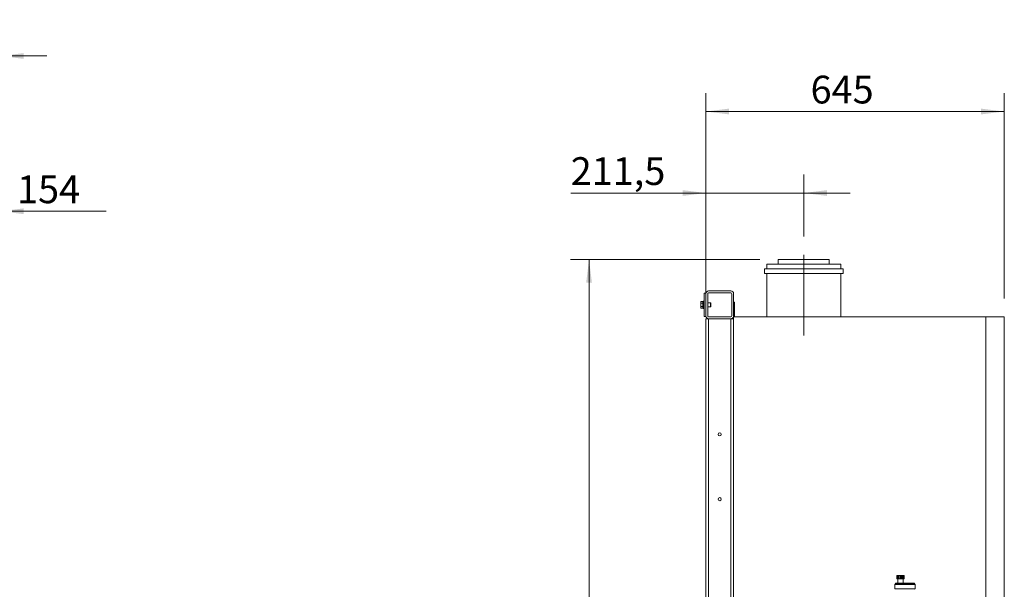
# Model space of a CAD drawing. Units: millimetres. Extents: x 25 to 338, y 48 to 249.
# Drawn here: x 232 to 338, y 188 to 249 of the extents above; entities that cross this region are included whole.
import ezdxf

# ---------------------------------------------------------------- set-up
doc = ezdxf.new("R2010")
doc.units = ezdxf.units.MM
doc.linetypes.add('CENTERX2', pattern=[20.32, 12.7, -2.54, 2.54, -2.54])
doc.styles.add('SLDTEXTSTYLE2', font='TXT', dxfattribs={"width": 0.605})
doc.dimstyles.new('SLDDIMSTYLE0', dxfattribs={"dimtxt": 3, "dimasz": 2.5, "dimexe": 0, "dimexo": 0.0625, "dimgap": 0.75, "dimtad": 1, "dimlfac": 20, "dimrnd": 1e-09, "dimzin": 12, "dimdsep": 46, "dimtxsty": 'SLDTEXTSTYLE2', "dimsah": 1, "dimcen": 0.09, "dimadec": 0, "dimazin": 3, "dimtfac": 1, "dimtofl": 0, "dimtmove": 0, "dimatfit": 3, "dimfxl": 1, "dimfrac": 2, "dimtolj": 1, "dimtzin": 12, "dimarcsym": 0})
doc.dimstyles.new('SLDDIMSTYLE1', dxfattribs={"dimtxt": 3, "dimasz": 2.5, "dimexe": 0, "dimexo": 0.0625, "dimgap": 0.75, "dimtad": 1, "dimlfac": 20, "dimrnd": 1e-09, "dimzin": 12, "dimdsep": 46, "dimtxsty": 'SLDTEXTSTYLE2', "dimsah": 1, "dimcen": 0.09, "dimadec": 0, "dimazin": 3, "dimtfac": 1, "dimtmove": 0, "dimatfit": 0, "dimfxl": 1, "dimfrac": 2, "dimtolj": 1, "dimtzin": 12, "dimarcsym": 0})

# ---------------------------------------------------------------- blocks, each defined once
blk = doc.blocks.new('_D_7')
at = {"color": 7, "linetype": 'Continuous', "lineweight": 0}
for p, q in [((213.72, 225.82), (213.72, 247.32)), ((229.57, 160.57), (229.57, 247.32)), ((213.72, 245.32), (208.72, 245.32)), ((229.57, 245.32), (213.72, 245.32)), ((229.57, 245.32), (234.57, 245.32))]:
    blk.add_line(p, q, dxfattribs=at)
for points in [[(213.72, 245.32), (211.22, 245.63), (211.22, 245.01)], [(229.57, 245.32), (232.07, 245.01), (232.07, 245.63)]]:
    blk.add_solid(points, dxfattribs=at)
at = {"color": 7, "linetype": 'Continuous', "lineweight": 0, "insert": (216.83, 249.19, -26.7), "char_height": 3, "attachment_point": 1, "style": 'SLDTEXTSTYLE2'}
blk.add_mtext('317', dxfattribs=at)
blk = doc.blocks.new('_D_9')
at = {"color": 7, "linetype": 'Continuous', "lineweight": 0}
for p, q in [((221.87, 219.12), (221.87, 230.54)), ((229.57, 160.57), (229.57, 230.54)), ((221.87, 228.54), (216.87, 228.54)), ((221.87, 228.54), (229.57, 228.54)), ((229.57, 228.54), (240.99, 228.54))]:
    blk.add_line(p, q, dxfattribs=at)
for points in [[(221.87, 228.54), (219.37, 228.85), (219.37, 228.23)], [(229.57, 228.54), (232.07, 228.23), (232.07, 228.85)]]:
    blk.add_solid(points, dxfattribs=at)
at = {"color": 7, "linetype": 'Continuous', "lineweight": 0, "insert": (231.36, 232.41, -26.7), "char_height": 3, "attachment_point": 1, "style": 'SLDTEXTSTYLE2'}
blk.add_mtext('154', dxfattribs=at)
blk = doc.blocks.new('_D_10')
at = {"color": 7, "linetype": 'Continuous', "lineweight": 0}
for p, q in [((305.79, 218.92), (305.79, 241.32)), ((338.04, 219.12), (338.04, 241.32)), ((305.79, 239.32), (338.04, 239.32))]:
    blk.add_line(p, q, dxfattribs=at)
for points in [[(305.79, 239.32), (308.29, 239.01), (308.29, 239.63)], [(338.04, 239.32), (335.54, 239.63), (335.54, 239.01)]]:
    blk.add_solid(points, dxfattribs=at)
at = {"color": 7, "linetype": 'Continuous', "lineweight": 0, "insert": (317.11, 243.19, 26.83), "char_height": 3, "attachment_point": 1, "style": 'SLDTEXTSTYLE2'}
blk.add_mtext('645', dxfattribs=at)
blk = doc.blocks.new('_D_11')
at = {"color": 7, "linetype": 'Continuous', "lineweight": 0}
for p, q in [((305.79, 218.92), (305.79, 232.51)), ((316.37, 225.82), (316.37, 232.51)), ((305.79, 230.51), (291.19, 230.51)), ((305.79, 230.51), (316.37, 230.51)), ((316.37, 230.51), (321.37, 230.51))]:
    blk.add_line(p, q, dxfattribs=at)
for points in [[(305.79, 230.51), (303.29, 230.82), (303.29, 230.2)], [(316.37, 230.51), (318.87, 230.2), (318.87, 230.82)]]:
    blk.add_solid(points, dxfattribs=at)
at = {"color": 7, "linetype": 'Continuous', "lineweight": 0, "insert": (291.19, 234.38, 26.83), "char_height": 3, "attachment_point": 1, "style": 'SLDTEXTSTYLE2'}
blk.add_mtext('211,5', dxfattribs=at)
blk = doc.blocks.new('_D_12')
at = {"color": 7, "linetype": 'Continuous', "lineweight": 0}
for p, q in [((311.62, 223.32), (291.17, 223.32)), ((293.17, 223.32), (293.17, 137.17)), ((318.52, 137.17), (291.17, 137.17))]:
    blk.add_line(p, q, dxfattribs=at)
for points in [[(293.17, 223.32), (292.86, 220.82), (293.48, 220.82)], [(293.17, 137.17), (293.48, 139.67), (292.86, 139.67)]]:
    blk.add_solid(points, dxfattribs=at)
at = {"color": 7, "linetype": 'Continuous', "lineweight": 0, "insert": (289.3, 174.29, 26.83), "char_height": 3, "attachment_point": 1, "rotation": 90, "style": 'SLDTEXTSTYLE2'}
blk.add_mtext('1723', dxfattribs=at)

msp = doc.modelspace()

# ---------------------------------------------------------------- linework, layer by layer
at = {"color": 7, "linetype": 'CENTERX2', "lineweight": 0}
msp.add_line((316.36863, 223.82374), (316.36863, 215.12374), dxfattribs=at)
at = {"color": 7, "linetype": 'Continuous', "lineweight": 15}
for p, q in [((312.36863, 222.82374), (312.36863, 222.32374)), ((312.36863, 222.82374), (320.36863, 222.82374)), ((313.61863, 223.32374), (313.61863, 222.82374)), ((313.61863, 223.32374), (319.11863, 223.32374)), ((319.11863, 222.82374), (319.11863, 223.32374)), ((320.36863, 222.32374), (320.36863, 222.82374)), ((312.11863, 222.32374), (312.11863, 221.82374)), ((312.11863, 222.32374), (320.61863, 222.32374)), ((312.11863, 221.82374), (320.61863, 221.82374)), ((312.36863, 221.82374), (312.36863, 217.12374)), ((320.36863, 217.12374), (320.36863, 221.82374)), ((320.61863, 221.82374), (320.61863, 222.32374)), ((305.59363, 217.17374), (305.59363, 219.67374)), ((305.59363, 219.67374), (305.79363, 219.67374)), ((305.79363, 219.62374), (305.79363, 217.22374)), ((305.99363, 219.62374), (305.99363, 217.22374)), ((308.49363, 219.92374), (306.09363, 219.92374)), ((308.49363, 219.72374), (306.09363, 219.72374)), ((308.59363, 217.22374), (308.59363, 219.62374)), ((308.79363, 217.22374), (308.79363, 219.62374)), ((305.27766, 218.79902), (305.24863, 218.74874)), ((305.24863, 218.74874), (305.24863, 218.7052)), ((305.27766, 218.61137), (305.24863, 218.7052)), ((305.24863, 218.42374), (305.24863, 218.7052)), ((305.24863, 218.42374), (305.24863, 218.14228)), ((305.27766, 218.04846), (305.24863, 218.14228)), ((305.24863, 218.14228), (305.24863, 218.09874)), ((305.48363, 218.79902), (305.27766, 218.79902)), ((305.48363, 218.61137), (305.27766, 218.61137)), ((305.48363, 218.2361), (305.27766, 218.2361)), ((305.48363, 218.79902), (305.48363, 218.7052)), ((305.51363, 218.74874), (305.48363, 218.74874)), ((305.48363, 218.7052), (305.48363, 218.61137)), ((305.48363, 218.61137), (305.48363, 218.42374)), ((305.48363, 218.42374), (305.48363, 218.2361)), ((305.48363, 218.2361), (305.48363, 218.14228)), ((305.48363, 218.14228), (305.48363, 218.04846)), ((305.59363, 218.82374), (305.51363, 218.82374)), ((305.51363, 218.42374), (305.51363, 218.82374)), ((305.51363, 218.02374), (305.51363, 218.42374)), ((306.27911, 218.62374), (305.99363, 218.62374)), ((305.99363, 218.22373), (306.27911, 218.22373)), ((306.31363, 218.58921), (306.27911, 218.62374)), ((306.27911, 218.42374), (306.27911, 218.62374)), ((306.27911, 218.22373), (306.27911, 218.42374)), ((306.27911, 218.22373), (306.31363, 218.25826)), ((306.31363, 218.42374), (306.31363, 218.58921)), ((306.31363, 218.25826), (306.31363, 218.42374)), ((308.89363, 218.72374), (308.79363, 218.72374)), ((308.89363, 218.37374), (308.79363, 218.37374)), ((308.89363, 218.37374), (308.89363, 218.72374)), ((308.89363, 217.12374), (308.89363, 218.37374)), ((305.24863, 218.09874), (305.27766, 218.04846)), ((305.48363, 218.04846), (305.27766, 218.04846)), ((305.48363, 218.09874), (305.51363, 218.09874)), ((305.51363, 218.02374), (305.59363, 218.02374)), ((305.59363, 217.17374), (305.79363, 217.17374)), ((306.09363, 217.12374), (308.49363, 217.12374)), ((308.79363, 217.12374), (336.04363, 217.12374)), ((308.79363, 217.12374), (308.79363, 174.57374)), ((336.04363, 174.57374), (336.04363, 217.12374)), ((336.04363, 217.12374), (338.04363, 217.12374)), ((338.04363, 217.12374), (338.04363, 174.57374)), ((305.79363, 216.92374), (305.79363, 142.42374)), ((305.79363, 216.92374), (306.09363, 216.92374)), ((306.09363, 216.92374), (308.49363, 216.92374)), ((306.09363, 216.92374), (306.09363, 142.42374)), ((308.49363, 216.92374), (308.79363, 216.92374)), ((326.33113, 188.32858), (328.30613, 188.32858)), ((326.44751, 188.80358), (326.44751, 189.15358)), ((326.45254, 189.15358), (326.44751, 189.15358)), ((326.45254, 188.80358), (326.44751, 188.80358)), ((326.45254, 188.80358), (326.45254, 189.15358)), ((326.45254, 189.15358), (326.49363, 189.15358)), ((326.45254, 188.80358), (326.49363, 188.80358)), ((326.49363, 188.98665), (326.49363, 189.15358)), ((326.52493, 189.15358), (326.49363, 189.15358)), ((326.52493, 188.98665), (326.49363, 188.98665)), ((326.49363, 188.9205), (326.52493, 188.9205)), ((326.49363, 188.80358), (326.49363, 188.9205)), ((326.52493, 188.80358), (326.49363, 188.80358)), ((326.52493, 188.98665), (326.52493, 189.15358)), ((326.5354, 189.15358), (326.52493, 189.15358)), ((326.52493, 188.80358), (326.52493, 188.9205)), ((326.5354, 188.80358), (326.52493, 188.80358)), ((326.5354, 188.98665), (326.5354, 189.15358)), ((326.5354, 189.15358), (326.63117, 189.15358)), ((326.5354, 188.80358), (326.5354, 188.9205)), ((326.5354, 188.80358), (326.63117, 188.80358)), ((326.53984, 188.80358), (326.53984, 188.32858)), ((326.63117, 188.80358), (326.63117, 189.15358)), ((326.64779, 189.15358), (326.63117, 189.15358)), ((326.64779, 188.80358), (326.63117, 188.80358)), ((326.64779, 188.80358), (326.64779, 189.15358)), ((326.69849, 189.15358), (326.64779, 189.15358)), ((326.69849, 188.80358), (326.64779, 188.80358)), ((326.69849, 188.80358), (326.69849, 189.15358)), ((326.69849, 189.15358), (326.82329, 189.15358)), ((326.69849, 188.80358), (326.82329, 188.80358)), ((326.89559, 189.15358), (326.82076, 189.15358)), ((326.89559, 188.80358), (326.82076, 188.80358)), ((326.82329, 188.80358), (326.82329, 189.15358)), ((326.89559, 188.80358), (326.89559, 189.15358)), ((326.89812, 189.15358), (326.89559, 189.15358)), ((326.89812, 188.80358), (326.89559, 188.80358)), ((326.89812, 188.80358), (326.89812, 189.15358)), ((326.89812, 189.15358), (327.0185, 189.15358)), ((326.89812, 188.80358), (327.0185, 188.80358)), ((327.0185, 188.98665), (327.0185, 189.15358)), ((327.05979, 189.15358), (327.0185, 189.15358)), ((327.0185, 188.80358), (327.0185, 188.9205)), ((327.05979, 188.80358), (327.0185, 188.80358)), ((327.05979, 188.98665), (327.05979, 189.15358)), ((327.08079, 189.15358), (327.05979, 189.15358)), ((327.08079, 188.98665), (327.05979, 188.98665)), ((327.05979, 188.9205), (327.08079, 188.9205)), ((327.05979, 188.80358), (327.05979, 188.9205)), ((327.08079, 188.80358), (327.05979, 188.80358)), ((327.08079, 188.98665), (327.08079, 189.15358)), ((327.08079, 189.15358), (327.1645, 189.15358)), ((327.08079, 188.80358), (327.08079, 188.9205)), ((327.08079, 188.80358), (327.1645, 188.80358)), ((327.12984, 188.32858), (327.12984, 188.80358)), ((327.1645, 188.80358), (327.1645, 189.15358)), ((327.19756, 189.15358), (327.1645, 189.15358)), ((327.19756, 188.80358), (327.1645, 188.80358)), ((327.19756, 188.80358), (327.19756, 189.15358)), ((327.19756, 189.15358), (327.22217, 189.15358)), ((327.19756, 188.80358), (327.22217, 188.80358)), ((327.22217, 188.80358), (327.22217, 189.15358)), ((326.21863, 188.20358), (326.21863, 187.72857)), ((326.21863, 188.20358), (328.41863, 188.20358)), ((326.21863, 187.72857), (328.41863, 187.72857)), ((326.28113, 188.27858), (326.28113, 188.25357)), ((328.35613, 188.25357), (328.35613, 188.27858)), ((328.41863, 187.72857), (328.41863, 188.20358))]:
    msp.add_line(p, q, dxfattribs=at)
at = {"color": 8, "linetype": 'Continuous', "lineweight": 15}
for p, q in [((308.49363, 216.92374), (308.49363, 179.91104)), ((326.28113, 188.27858), (328.35613, 188.27858)), ((326.28113, 188.25357), (328.35613, 188.25357))]:
    msp.add_line(p, q, dxfattribs=at)
at = {"color": 7, "linetype": 'Continuous', "lineweight": 15}
for centre in [(307.29363, 204.42374), (307.29363, 197.42374)]:
    msp.add_circle(centre, 0.16625, dxfattribs=at)
for centre, radius, start, end in [((306.09363, 219.62374), 0.3, 90, 180), ((306.09363, 219.62374), 0.1, 90, 180), ((308.49363, 219.62374), 0.3, 0, 90), ((308.49363, 219.62374), 0.1, 0, 90), ((306.09363, 217.22374), 0.3, 180, 270), ((306.09363, 217.22374), 0.1, 180, 270), ((308.49363, 217.22374), 0.1, 270, 0), ((308.49363, 217.22374), 0.3, 270, 0), ((326.33113, 188.27858), 0.05, 90, 180), ((326.9924, 188.9555), 0.05108, 357.8357283, 59.2833672), ((326.99239, 188.95165), 0.05109, 300.7235247, 2.1573798), ((328.30613, 188.27858), 0.05, 0, 90), ((326.23113, 188.25358), 0.05, 270, 0), ((326.30613, 187.67858), 0.05, 0, 90), ((328.33113, 187.67858), 0.05, 90, 180), ((328.40613, 188.25358), 0.05, 180, 270)]:
    msp.add_arc(centre, radius, start, end, dxfattribs=at)
for points, knots in [([(305.24863, 218.7052), (305.24866, 218.70742), (305.24907, 218.7391), (305.26389, 218.77015), (305.27766, 218.79902)], [0, 0, 0, 0, 0.070216941, 1, 1, 1, 1]), ([(305.24863, 218.42374), (305.24898, 218.43909), (305.25043, 218.50259), (305.26592, 218.56446), (305.27766, 218.61137)], [0, 0, 0, 0, 0.241840894, 1, 1, 1, 1]), ([(305.27766, 218.2361), (305.27384, 218.24977), (305.25674, 218.31089), (305.25218, 218.37442), (305.24863, 218.42374)], [0, 0, 0, 0, 0.22371778, 1, 1, 1, 1]), ([(305.24863, 218.14228), (305.24866, 218.1445), (305.24908, 218.17619), (305.26389, 218.20723), (305.27766, 218.2361)], [0, 0, 0, 0, 0.0702033716, 1, 1, 1, 1]), ([(326.49363, 188.9205), (326.49235, 188.92413), (326.48948, 188.93226), (326.48758, 188.94782), (326.48799, 188.96476), (326.49036, 188.97798), (326.49281, 188.98448), (326.49363, 188.98665)], [0, 0, 0, 0, 0.187982264, 0.421677314, 0.65365609, 0.884800237, 1, 1, 1, 1]), ([(326.5354, 189.00017), (326.53448, 188.99974), (326.5307, 188.99798), (326.52743, 188.99237), (326.5253, 188.98748), (326.52493, 188.98665)], [0, 0, 0, 0, 0.209571782, 0.865332042, 1, 1, 1, 1]), ([(326.52493, 188.9205), (326.52586, 188.91855), (326.52865, 188.91267), (326.53225, 188.90742), (326.53531, 188.90642), (326.5354, 188.90639)], [0, 0, 0, 0, 0.324526027, 0.979546433, 1, 1, 1, 1]), ([(326.5354, 188.98665), (326.53644, 188.98462), (326.53974, 188.97821), (326.54281, 188.96679), (326.54397, 188.95181), (326.54227, 188.9368), (326.53841, 188.92605), (326.53576, 188.92116), (326.5354, 188.9205)], [0, 0, 0, 0, 0.108344134, 0.342206992, 0.500311993, 0.73217859, 0.963991151, 1, 1, 1, 1]), ([(327.0185, 188.9205), (327.01608, 188.92413), (327.01066, 188.93226), (327.00679, 188.94782), (327.00762, 188.96476), (327.01237, 188.97798), (327.01697, 188.98448), (327.0185, 188.98665)], [0, 0, 0, 0, 0.187974588, 0.421673408, 0.653654912, 0.884809986, 1, 1, 1, 1]), ([(327.05979, 188.98665), (327.05659, 188.99051), (327.05017, 188.99824), (327.03709, 189.00354), (327.02525, 189.00435), (327.01861, 189.0013), (327.01646, 189.0003)], [0, 0, 0, 0, 0.287978011, 0.575975768, 0.86221651, 1, 1, 1, 1]), ([(327.0185, 188.90601), (327.01985, 188.90539), (327.02567, 188.90272), (327.03665, 188.90359), (327.04991, 188.90866), (327.05644, 188.91649), (327.05979, 188.9205)], [0, 0, 0, 0, 0.0902798, 0.389460278, 0.686912281, 1, 1, 1, 1]), ([(327.08079, 188.98665), (327.08205, 188.98462), (327.08603, 188.97821), (327.08954, 188.96679), (327.09087, 188.95181), (327.08894, 188.9368), (327.08445, 188.92605), (327.08122, 188.92116), (327.08079, 188.9205)], [0, 0, 0, 0, 0.108359059, 0.342209231, 0.500312738, 0.732177145, 0.963974565, 1, 1, 1, 1])]:
    msp.add_open_spline(points, degree=3, knots=knots, dxfattribs=at)

# ---------------------------------------------------------------- dimensions: what is measured, and where the dimension line sits
at = {"color": 7, "linetype": 'Continuous', "lineweight": 0}
for base, p1, p2, angle, dimstyle, picture, middle in [((213.71585, 245.32374), (229.56585, 158.57358), (213.71585, 223.82374), 0, 'SLDDIMSTYLE1', '_D_7', (221.64085, 245.32374)), ((293.16879, 137.17358), (313.61863, 223.32374), (320.51926, 137.17358), 90, 'SLDDIMSTYLE0', '_D_12', (293.16879, 180.24866))]:
    dim = msp.add_linear_dim(base=base, p1=p1, p2=p2, angle=angle, dimstyle=dimstyle, dxfattribs=at)
    dim.commit()
    dim.dimension.update_dxf_attribs({"geometry": picture, "text_midpoint": middle, "dimtype": 160})
for base, p1, p2, dimstyle, picture, middle in [((338.04363, 239.32374), (305.79363, 216.92374), (338.04363, 217.12374), 'SLDDIMSTYLE0', '_D_10', (321.91863, 239.32374)), ((316.36863, 230.51104), (305.79363, 216.92374), (316.36863, 223.82374), 'SLDDIMSTYLE1', '_D_11', (297.72625, 230.51104)), ((229.56585, 228.54255), (221.86585, 217.12374), (229.56585, 158.57358), 'SLDDIMSTYLE1', '_D_9', (236.17552, 228.54255))]:
    dim = msp.add_linear_dim(base=base, p1=p1, p2=p2, dimstyle=dimstyle, dxfattribs=at)
    dim.commit()
    dim.dimension.update_dxf_attribs({"geometry": picture, "text_midpoint": middle, "dimtype": 160})

doc.saveas('drawing.dxf')
